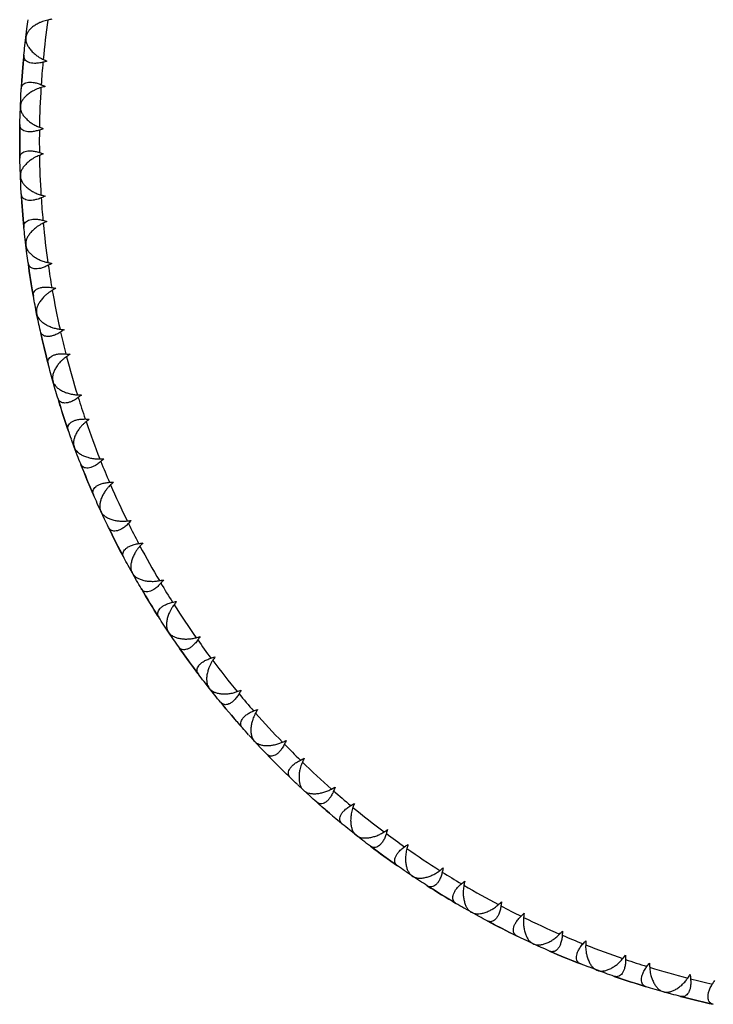
# Paper-space layout '_Top' of a CAD drawing. Units: millimetres. Extents: x -160 to 78, y -50 to 50.
# Drawn here: x -22 to -5, y -22 to 3 of the extents above; entities that cross this region are included whole.
import ezdxf

# ---------------------------------------------------------------- set-up
doc = ezdxf.new("R2010")
doc.units = ezdxf.units.MM

psp = doc.layouts.new('_Top')

# ---------------------------------------------------------------- linework, layer by layer
at = {"color": 7, "linetype": 'Continuous', "lineweight": 25}
for p, q in [((-22.344, 2.645), (-22.317, 2.862)), ((-22.368, 2.427), (-22.344, 2.645)), ((-22.342, 2.66), (-22.346, 2.629)), ((-22.413, 1.981), (-22.396, 2.149)), ((-22.446, 1.55), (-22.431, 1.765)), ((-22.431, 1.765), (-22.412, 1.98)), ((-22.458, 1.362), (-22.447, 1.55)), ((-22.483, 0.883), (-22.472, 1.102)), ((-22.49, 0.665), (-22.483, 0.883)), ((-22.482, 0.899), (-22.483, 0.868)), ((-22.499, 0.216), (-22.496, 0.386)), ((-22.5, 0), (-22.498, 0.216)), ((-22.499, -0.216), (-22.5, 0)), ((-22.496, -0.404), (-22.499, -0.216)), ((-22.483, -0.883), (-22.489, -0.665)), ((-22.483, -0.868), (-22.482, -0.899)), ((-22.473, -1.102), (-22.483, -0.883)), ((-22.447, -1.55), (-22.457, -1.381)), ((-22.431, -1.765), (-22.446, -1.55)), ((-22.412, -1.98), (-22.431, -1.765)), ((-22.395, -2.168), (-22.413, -1.981)), ((-22.344, -2.645), (-22.368, -2.427)), ((-22.346, -2.629), (-22.342, -2.66)), ((-22.317, -2.862), (-22.344, -2.645)), ((-22.256, -3.306), (-22.279, -3.138)), ((-22.223, -3.52), (-22.255, -3.306)), ((-22.188, -3.733), (-22.223, -3.52)), ((-22.156, -3.918), (-22.188, -3.733)), ((-22.068, -4.39), (-22.109, -4.175)), ((-22.071, -4.374), (-22.065, -4.405)), ((-22.024, -4.604), (-22.068, -4.39)), ((-21.928, -5.042), (-21.964, -4.877)), ((-21.878, -5.253), (-21.927, -5.042)), ((-21.827, -5.462), (-21.878, -5.253)), ((-21.78, -5.645), (-21.827, -5.462)), ((-21.655, -6.107), (-21.713, -5.896)), ((-21.659, -6.092), (-21.651, -6.122)), ((-21.594, -6.318), (-21.655, -6.107)), ((-21.465, -6.747), (-21.514, -6.585)), ((-21.399, -6.953), (-21.464, -6.747)), ((-21.331, -7.158), (-21.399, -6.953)), ((-21.27, -7.336), (-21.331, -7.158)), ((-21.109, -7.788), (-21.18, -7.591)), ((-21.115, -7.773), (-21.104, -7.802)), ((-21.032, -7.992), (-21.109, -7.788)), ((-20.869, -8.41), (-20.931, -8.253)), ((-20.787, -8.61), (-20.868, -8.41)), ((-20.703, -8.809), (-20.787, -8.61)), ((-20.629, -8.982), (-20.704, -8.81)), ((-20.433, -9.42), (-20.523, -9.22)), ((-20.44, -9.406), (-20.427, -9.434)), ((-20.34, -9.618), (-20.433, -9.42)), ((-20.145, -10.022), (-20.219, -9.869)), ((-20.048, -10.215), (-20.144, -10.022)), ((-19.948, -10.407), (-20.048, -10.215)), ((-19.86, -10.573), (-19.949, -10.407)), ((-19.631, -10.994), (-19.736, -10.802)), ((-19.639, -10.98), (-19.624, -11.008)), ((-19.523, -11.184), (-19.631, -10.994)), ((-19.296, -11.571), (-19.382, -11.425)), ((-19.184, -11.756), (-19.296, -11.571)), ((-19.07, -11.94), (-19.184, -11.756)), ((-18.97, -12.099), (-19.071, -11.94)), ((-18.708, -12.5), (-18.828, -12.317)), ((-18.717, -12.487), (-18.699, -12.513)), ((-18.585, -12.682), (-18.708, -12.5)), ((-18.329, -13.05), (-18.426, -12.911)), ((-18.203, -13.225), (-18.328, -13.05)), ((-18.075, -13.399), (-18.203, -13.225)), ((-17.962, -13.55), (-18.075, -13.399)), ((-17.67, -13.93), (-17.804, -13.757)), ((-17.679, -13.917), (-17.66, -13.942)), ((-17.533, -14.101), (-17.67, -13.93)), ((-17.249, -14.448), (-17.356, -14.317)), ((-17.109, -14.613), (-17.248, -14.447)), ((-16.968, -14.776), (-17.109, -14.613)), ((-16.843, -14.917), (-16.968, -14.776)), ((-16.522, -15.273), (-16.663, -15.118)), ((-16.533, -15.262), (-16.512, -15.284)), ((-16.373, -15.433), (-16.522, -15.273)), ((-16.062, -15.756), (-16.18, -15.634)), ((-15.91, -15.91), (-16.061, -15.756)), ((-15.756, -16.062), (-15.91, -15.91)), ((-15.621, -16.193), (-15.756, -16.062)), ((-15.273, -16.522), (-15.425, -16.379)), ((-15.284, -16.512), (-15.262, -16.533)), ((-15.111, -16.67), (-15.273, -16.522)), ((-14.776, -16.968), (-14.903, -16.856)), ((-14.613, -17.109), (-14.775, -16.968)), ((-14.447, -17.248), (-14.613, -17.109)), ((-14.303, -17.369), (-14.448, -17.249)), ((-13.93, -17.67), (-14.1, -17.533)), ((-13.942, -17.66), (-13.917, -17.679)), ((-13.757, -17.804), (-13.93, -17.67)), ((-13.399, -18.075), (-13.535, -17.973)), ((-13.225, -18.203), (-13.399, -18.075)), ((-13.05, -18.329), (-13.225, -18.203)), ((-12.891, -18.44), (-13.05, -18.329)), ((-12.5, -18.708), (-12.673, -18.59)), ((-12.513, -18.699), (-12.487, -18.717)), ((-12.318, -18.828), (-12.5, -18.708)), ((-11.94, -19.071), (-12.083, -18.979)), ((-11.756, -19.184), (-11.939, -19.07)), ((-11.571, -19.296), (-11.756, -19.184)), ((-11.409, -19.392), (-11.571, -19.296)), ((-10.994, -19.631), (-11.184, -19.523)), ((-11.008, -19.624), (-10.98, -19.639)), ((-10.802, -19.737), (-10.994, -19.631)), ((-10.407, -19.949), (-10.556, -19.869)), ((-10.215, -20.048), (-10.406, -19.948)), ((-10.022, -20.144), (-10.215, -20.048)), ((-9.853, -20.228), (-10.022, -20.145)), ((-9.42, -20.433), (-9.609, -20.344)), ((-9.434, -20.427), (-9.406, -20.44)), ((-9.22, -20.524), (-9.42, -20.433)), ((-8.81, -20.704), (-8.965, -20.636)), ((-8.61, -20.787), (-8.809, -20.703)), ((-8.41, -20.869), (-8.61, -20.787)), ((-8.235, -20.938), (-8.41, -20.869)), ((-7.788, -21.109), (-7.992, -21.032)), ((-7.802, -21.104), (-7.773, -21.115)), ((-7.582, -21.184), (-7.788, -21.109)), ((-7.158, -21.331), (-7.318, -21.276)), ((-6.953, -21.399), (-7.158, -21.33)), ((-6.747, -21.464), (-6.953, -21.399)), ((-6.567, -21.52), (-6.747, -21.465)), ((-6.107, -21.655), (-6.317, -21.594)), ((-6.122, -21.651), (-6.092, -21.659)), ((-5.896, -21.713), (-6.107, -21.655)), ((-5.462, -21.827), (-5.626, -21.784)), ((-5.253, -21.878), (-5.462, -21.826)), ((-5.042, -21.927), (-5.253, -21.878)), ((-4.858, -21.969), (-5.042, -21.928))]:
    psp.add_line(p, q, dxfattribs=at)
for radius, start, end in [(22, 171.9348, 174.5652), (22.5, 174.4096, 176.5904), (22, 174.7529, 176.2471), (22, 176.4348, 179.0652), (22.5, 178.9096, 181.0904), (22, 179.2529, 180.7471), (22, 180.9348, 183.5652), (22.5, 183.4096, 185.5904), (22, 183.7529, 185.2471), (22, 185.4348, 188.0652), (22.5, 187.9096, 190.0904), (22, 188.2529, 189.7471), (22, 189.9348, 192.5652), (22.5, 192.4096, 194.5904), (22, 192.7529, 194.2471), (22, 194.4348, 197.0652), (22.5, 196.9096, 199.0904), (22, 197.2529, 198.7471), (22, 198.9348, 201.5652), (22.5, 201.4096, 203.5904), (22, 201.7529, 203.2471), (22, 203.4348, 206.0652), (22, 206.2529, 207.7471), (22.5, 205.9096, 208.0904), (22, 207.9348, 210.5652), (22, 210.7529, 212.2471), (22.5, 210.4096, 212.5904), (22, 212.4348, 215.0652), (22, 215.2529, 216.7471), (22.5, 214.9096, 217.0904), (22, 216.9348, 219.5652), (22.5, 219.4096, 221.5904), (22, 219.7529, 221.2471), (22, 221.4348, 224.0652), (22, 224.2529, 225.7471), (22.5, 223.9096, 226.0904), (22, 225.9348, 228.5652), (22, 228.7529, 230.2471), (22.5, 228.4096, 230.5904), (22, 230.4348, 233.0652), (22, 233.2529, 234.7471), (22.5, 232.9096, 235.0904), (22, 234.9348, 237.5652), (22, 237.7529, 239.2471), (22.5, 237.4096, 239.5904), (22, 239.4348, 242.0652), (22, 242.2529, 243.7471), (22, 243.9348, 246.5652), (22.5, 241.9096, 244.0904), (22, 246.7529, 248.2471), (22, 248.4348, 251.0652), (22.5, 246.4096, 248.5904), (22, 251.2529, 252.7471), (22, 252.9348, 255.5652), (22.5, 250.9096, 253.0904), (22, 255.7529, 257.2471), (22.5, 255.4096, 257.5904)]:
    psp.add_arc((0, 0), radius, start, end, dxfattribs=at)
for points, knots in [([(-21.782, 3.087), (-21.805, 3.082), (-21.85, 3.071), (-21.919, 3.049), (-21.997, 3.017), (-22.084, 2.972), (-22.171, 2.913), (-22.243, 2.848), (-22.296, 2.782), (-22.331, 2.718), (-22.339, 2.678), (-22.342, 2.66)], [0, 0, 0, 0, 0.073199, 0.151394, 0.234875, 0.355119, 0.496593, 0.629197, 0.759255, 0.89117, 1, 1, 1, 1]), ([(-22.346, 2.629), (-22.347, 2.617), (-22.348, 2.592), (-22.342, 2.548), (-22.326, 2.492), (-22.293, 2.424), (-22.237, 2.342), (-22.173, 2.272), (-22.11, 2.216), (-22.052, 2.171), (-21.984, 2.125), (-21.928, 2.097), (-21.901, 2.084)], [0, 0, 0, 0, 0.070205, 0.150775, 0.241726, 0.371766, 0.501942, 0.652449, 0.728922, 0.799437, 0.903551, 1, 1, 1, 1]), ([(-21.908, 2.012), (-21.927, 2.007), (-21.963, 1.998), (-22.018, 1.99), (-22.071, 1.985), (-22.134, 1.983), (-22.205, 1.99), (-22.275, 2.01), (-22.33, 2.041), (-22.369, 2.081), (-22.393, 2.132), (-22.393, 2.171), (-22.393, 2.192)], [0, 0, 0, 0, 0.069749, 0.137364, 0.203151, 0.26745, 0.382386, 0.499156, 0.611988, 0.7325, 0.858451, 1, 1, 1, 1]), ([(-22.46, 1.338), (-22.458, 1.352), (-22.455, 1.379), (-22.44, 1.414), (-22.414, 1.448), (-22.375, 1.478), (-22.315, 1.5), (-22.243, 1.508), (-22.156, 1.503), (-22.057, 1.481), (-21.988, 1.454), (-21.953, 1.44)], [0, 0, 0, 0, 0.096214, 0.185417, 0.267806, 0.388307, 0.501218, 0.617977, 0.732993, 0.862826, 1, 1, 1, 1]), ([(-21.957, 1.368), (-21.979, 1.361), (-22.023, 1.348), (-22.088, 1.321), (-22.162, 1.284), (-22.244, 1.233), (-22.326, 1.17), (-22.393, 1.099), (-22.444, 1.028), (-22.475, 0.96), (-22.48, 0.918), (-22.482, 0.899)], [0, 0, 0, 0, 0.071707, 0.148161, 0.229637, 0.348003, 0.486117, 0.618231, 0.750572, 0.887893, 1, 1, 1, 1]), ([(-22.483, 0.868), (-22.483, 0.856), (-22.483, 0.829), (-22.473, 0.785), (-22.451, 0.728), (-22.411, 0.661), (-22.349, 0.586), (-22.273, 0.516), (-22.185, 0.452), (-22.094, 0.399), (-22.028, 0.372), (-21.997, 0.359)], [0, 0, 0, 0, 0.071935, 0.155081, 0.249451, 0.381773, 0.513905, 0.652027, 0.770476, 0.890717, 1, 1, 1, 1]), ([(-21.998, 0.287), (-22.016, 0.281), (-22.053, 0.269), (-22.107, 0.256), (-22.159, 0.247), (-22.221, 0.24), (-22.293, 0.241), (-22.364, 0.256), (-22.422, 0.282), (-22.464, 0.32), (-22.492, 0.369), (-22.494, 0.408), (-22.496, 0.428)], [0, 0, 0, 0, 0.069749, 0.137364, 0.203151, 0.26745, 0.382386, 0.499156, 0.611988, 0.7325, 0.858451, 1, 1, 1, 1]), ([(-22.496, -0.428), (-22.495, -0.414), (-22.494, -0.387), (-22.481, -0.351), (-22.459, -0.315), (-22.422, -0.282), (-22.364, -0.256), (-22.293, -0.241), (-22.206, -0.24), (-22.105, -0.254), (-22.034, -0.276), (-21.998, -0.287)], [0, 0, 0, 0, 0.096216, 0.185419, 0.267809, 0.388308, 0.501219, 0.617976, 0.73299, 0.862824, 1, 1, 1, 1]), ([(-21.997, -0.359), (-22.018, -0.367), (-22.06, -0.384), (-22.123, -0.416), (-22.194, -0.459), (-22.272, -0.516), (-22.349, -0.586), (-22.411, -0.661), (-22.455, -0.736), (-22.481, -0.806), (-22.482, -0.849), (-22.483, -0.868)], [0, 0, 0, 0, 0.071707, 0.148161, 0.229635, 0.348003, 0.486117, 0.618232, 0.750573, 0.887893, 1, 1, 1, 1]), ([(-22.482, -0.899), (-22.481, -0.911), (-22.479, -0.937), (-22.465, -0.981), (-22.439, -1.035), (-22.393, -1.099), (-22.326, -1.169), (-22.244, -1.233), (-22.152, -1.29), (-22.058, -1.335), (-21.99, -1.358), (-21.957, -1.368)], [0, 0, 0, 0, 0.071935, 0.155081, 0.249451, 0.381773, 0.513905, 0.652027, 0.770476, 0.890717, 1, 1, 1, 1]), ([(-21.953, -1.44), (-21.971, -1.447), (-22.006, -1.462), (-22.059, -1.479), (-22.11, -1.493), (-22.172, -1.504), (-22.243, -1.508), (-22.315, -1.5), (-22.375, -1.478), (-22.42, -1.444), (-22.451, -1.397), (-22.457, -1.359), (-22.46, -1.338)], [0, 0, 0, 0, 0.069749, 0.137364, 0.203151, 0.26745, 0.382386, 0.499156, 0.611988, 0.7325, 0.858451, 1, 1, 1, 1]), ([(-22.393, -2.192), (-22.393, -2.178), (-22.394, -2.151), (-22.385, -2.114), (-22.365, -2.076), (-22.33, -2.041), (-22.275, -2.01), (-22.205, -1.99), (-22.118, -1.982), (-22.017, -1.987), (-21.945, -2.004), (-21.908, -2.012)], [0, 0, 0, 0, 0.096216, 0.185419, 0.267809, 0.388308, 0.501219, 0.617976, 0.73299, 0.862824, 1, 1, 1, 1]), ([(-21.901, -2.084), (-21.921, -2.094), (-21.962, -2.114), (-22.022, -2.151), (-22.09, -2.199), (-22.163, -2.262), (-22.234, -2.337), (-22.29, -2.417), (-22.328, -2.496), (-22.348, -2.567), (-22.347, -2.61), (-22.346, -2.629)], [0, 0, 0, 0, 0.071706, 0.14816, 0.229635, 0.348003, 0.486117, 0.618232, 0.750573, 0.887893, 1, 1, 1, 1]), ([(-22.342, -2.66), (-22.34, -2.672), (-22.336, -2.698), (-22.319, -2.74), (-22.288, -2.793), (-22.238, -2.853), (-22.165, -2.917), (-22.079, -2.975), (-21.983, -3.024), (-21.885, -3.062), (-21.815, -3.079), (-21.782, -3.087)], [0, 0, 0, 0, 0.071935, 0.155081, 0.249451, 0.381773, 0.513905, 0.652027, 0.770476, 0.890717, 1, 1, 1, 1]), ([(-21.772, -3.158), (-21.789, -3.167), (-21.823, -3.184), (-21.874, -3.205), (-21.924, -3.223), (-21.985, -3.239), (-22.056, -3.249), (-22.129, -3.246), (-22.19, -3.229), (-22.237, -3.198), (-22.272, -3.154), (-22.281, -3.116), (-22.286, -3.096)], [0, 0, 0, 0, 0.069749, 0.137364, 0.203151, 0.26745, 0.382386, 0.499156, 0.611988, 0.7325, 0.858451, 1, 1, 1, 1]), ([(-22.152, -3.942), (-22.154, -3.928), (-22.157, -3.901), (-22.15, -3.864), (-22.133, -3.825), (-22.101, -3.786), (-22.049, -3.751), (-21.981, -3.726), (-21.895, -3.711), (-21.793, -3.709), (-21.72, -3.719), (-21.682, -3.725)], [0, 0, 0, 0, 0.096216, 0.185419, 0.267809, 0.388308, 0.501219, 0.617976, 0.73299, 0.862824, 1, 1, 1, 1]), ([(-21.67, -3.796), (-21.689, -3.807), (-21.729, -3.831), (-21.786, -3.872), (-21.849, -3.925), (-21.918, -3.994), (-21.982, -4.075), (-22.031, -4.159), (-22.063, -4.24), (-22.078, -4.313), (-22.073, -4.355), (-22.071, -4.374)], [0, 0, 0, 0, 0.071707, 0.148161, 0.229635, 0.348003, 0.486117, 0.618232, 0.750573, 0.887893, 1, 1, 1, 1]), ([(-22.065, -4.405), (-22.062, -4.417), (-22.055, -4.442), (-22.035, -4.483), (-22, -4.533), (-21.946, -4.589), (-21.868, -4.648), (-21.778, -4.698), (-21.678, -4.739), (-21.577, -4.77), (-21.507, -4.781), (-21.473, -4.786)], [0, 0, 0, 0, 0.071935, 0.155081, 0.249451, 0.381773, 0.513905, 0.652027, 0.770476, 0.890717, 1, 1, 1, 1]), ([(-21.457, -4.856), (-21.474, -4.867), (-21.506, -4.886), (-21.556, -4.912), (-21.604, -4.933), (-21.664, -4.954), (-21.733, -4.969), (-21.806, -4.972), (-21.868, -4.96), (-21.918, -4.933), (-21.956, -4.892), (-21.968, -4.855), (-21.974, -4.835)], [0, 0, 0, 0, 0.069749, 0.137364, 0.203151, 0.26745, 0.382386, 0.499156, 0.611988, 0.7325, 0.858451, 1, 1, 1, 1]), ([(-21.774, -5.668), (-21.777, -5.654), (-21.782, -5.627), (-21.778, -5.589), (-21.765, -5.549), (-21.736, -5.509), (-21.687, -5.47), (-21.621, -5.439), (-21.536, -5.417), (-21.435, -5.407), (-21.361, -5.412), (-21.323, -5.414)], [0, 0, 0, 0, 0.096216, 0.185419, 0.267809, 0.388308, 0.501219, 0.617976, 0.73299, 0.862824, 1, 1, 1, 1]), ([(-21.306, -5.484), (-21.324, -5.497), (-21.361, -5.524), (-21.415, -5.569), (-21.474, -5.627), (-21.537, -5.701), (-21.594, -5.787), (-21.637, -5.874), (-21.663, -5.958), (-21.671, -6.032), (-21.663, -6.074), (-21.659, -6.092)], [0, 0, 0, 0, 0.071707, 0.148161, 0.229635, 0.348003, 0.486117, 0.618232, 0.750573, 0.887893, 1, 1, 1, 1]), ([(-21.651, -6.122), (-21.647, -6.134), (-21.639, -6.159), (-21.615, -6.198), (-21.577, -6.245), (-21.518, -6.297), (-21.436, -6.349), (-21.342, -6.392), (-21.239, -6.425), (-21.136, -6.448), (-21.065, -6.453), (-21.031, -6.456)], [0, 0, 0, 0, 0.071935, 0.155081, 0.249451, 0.381773, 0.513905, 0.652027, 0.770476, 0.890717, 1, 1, 1, 1]), ([(-21.01, -6.525), (-21.026, -6.536), (-21.056, -6.559), (-21.104, -6.588), (-21.15, -6.613), (-21.208, -6.638), (-21.276, -6.659), (-21.349, -6.668), (-21.412, -6.66), (-21.463, -6.638), (-21.505, -6.6), (-21.519, -6.564), (-21.527, -6.544)], [0, 0, 0, 0, 0.069749, 0.137364, 0.203151, 0.26745, 0.382386, 0.499156, 0.611988, 0.7325, 0.858451, 1, 1, 1, 1]), ([(-21.263, -7.359), (-21.266, -7.345), (-21.274, -7.319), (-21.273, -7.281), (-21.262, -7.24), (-21.237, -7.197), (-21.191, -7.154), (-21.127, -7.118), (-21.045, -7.09), (-20.945, -7.072), (-20.871, -7.071), (-20.833, -7.071)], [0, 0, 0, 0, 0.096216, 0.185419, 0.267809, 0.388308, 0.501219, 0.617976, 0.73299, 0.862824, 1, 1, 1, 1]), ([(-20.81, -7.139), (-20.827, -7.153), (-20.862, -7.183), (-20.912, -7.233), (-20.966, -7.295), (-21.023, -7.373), (-21.074, -7.463), (-21.11, -7.554), (-21.129, -7.639), (-21.131, -7.714), (-21.12, -7.755), (-21.115, -7.773)], [0, 0, 0, 0, 0.071707, 0.148161, 0.229635, 0.348003, 0.486117, 0.618232, 0.750573, 0.887893, 1, 1, 1, 1]), ([(-21.104, -7.802), (-21.099, -7.813), (-21.089, -7.837), (-21.062, -7.875), (-21.02, -7.919), (-20.958, -7.966), (-20.872, -8.011), (-20.774, -8.047), (-20.67, -8.072), (-20.565, -8.086), (-20.494, -8.086), (-20.46, -8.086)], [0, 0, 0, 0, 0.0719354, 0.1550809, 0.2494511, 0.3817729, 0.5139049, 0.6520274, 0.7704761, 0.8907172, 1, 1, 1, 1]), ([(-20.433, -8.153), (-20.448, -8.166), (-20.477, -8.191), (-20.522, -8.223), (-20.566, -8.252), (-20.622, -8.282), (-20.688, -8.308), (-20.76, -8.322), (-20.823, -8.32), (-20.876, -8.301), (-20.921, -8.267), (-20.938, -8.232), (-20.947, -8.213)], [0, 0, 0, 0, 0.069749, 0.137364, 0.203151, 0.26745, 0.382386, 0.499156, 0.611988, 0.7325, 0.858451, 1, 1, 1, 1]), ([(-20.62, -9.004), (-20.625, -8.991), (-20.634, -8.966), (-20.636, -8.928), (-20.629, -8.886), (-20.607, -8.841), (-20.564, -8.795), (-20.504, -8.754), (-20.424, -8.72), (-20.325, -8.694), (-20.252, -8.687), (-20.214, -8.683)], [0, 0, 0, 0, 0.0962157, 0.185419, 0.2678089, 0.3883085, 0.5012186, 0.6179759, 0.7329902, 0.8628242, 1, 1, 1, 1]), ([(-20.185, -8.75), (-20.201, -8.765), (-20.234, -8.797), (-20.28, -8.851), (-20.329, -8.917), (-20.38, -9), (-20.423, -9.094), (-20.452, -9.187), (-20.464, -9.273), (-20.461, -9.348), (-20.446, -9.388), (-20.44, -9.406)], [0, 0, 0, 0, 0.071706, 0.14816, 0.229635, 0.348003, 0.486117, 0.618232, 0.750573, 0.887893, 1, 1, 1, 1]), ([(-20.427, -9.434), (-20.421, -9.445), (-20.409, -9.468), (-20.38, -9.503), (-20.334, -9.543), (-20.268, -9.585), (-20.179, -9.624), (-20.079, -9.652), (-19.973, -9.669), (-19.868, -9.675), (-19.796, -9.669), (-19.762, -9.667)], [0, 0, 0, 0, 0.071935, 0.155081, 0.249451, 0.381773, 0.513905, 0.652027, 0.770476, 0.890717, 1, 1, 1, 1]), ([(-19.731, -9.731), (-19.744, -9.745), (-19.771, -9.772), (-19.813, -9.808), (-19.856, -9.84), (-19.909, -9.874), (-19.973, -9.906), (-20.043, -9.925), (-20.106, -9.928), (-20.16, -9.913), (-20.208, -9.882), (-20.228, -9.849), (-20.238, -9.831)], [0, 0, 0, 0, 0.069749, 0.137364, 0.203151, 0.26745, 0.382386, 0.499156, 0.611988, 0.7325, 0.858451, 1, 1, 1, 1]), ([(-19.85, -10.594), (-19.855, -10.582), (-19.867, -10.557), (-19.872, -10.519), (-19.868, -10.477), (-19.85, -10.431), (-19.811, -10.381), (-19.754, -10.336), (-19.676, -10.295), (-19.581, -10.262), (-19.508, -10.249), (-19.47, -10.243)], [0, 0, 0, 0, 0.096216, 0.185419, 0.267808, 0.388308, 0.501219, 0.617976, 0.732991, 0.862824, 1, 1, 1, 1]), ([(-19.437, -10.306), (-19.451, -10.323), (-19.481, -10.357), (-19.522, -10.413), (-19.566, -10.483), (-19.61, -10.569), (-19.646, -10.666), (-19.668, -10.762), (-19.673, -10.85), (-19.665, -10.924), (-19.647, -10.963), (-19.639, -10.98)], [0, 0, 0, 0, 0.070859, 0.146365, 0.226781, 0.344833, 0.482876, 0.616162, 0.749597, 0.88753, 1, 1, 1, 1]), ([(-19.624, -11.008), (-19.617, -11.018), (-19.603, -11.04), (-19.571, -11.073), (-19.523, -11.109), (-19.454, -11.146), (-19.361, -11.178), (-19.26, -11.198), (-19.152, -11.206), (-19.047, -11.204), (-18.977, -11.193), (-18.943, -11.187)], [0, 0, 0, 0, 0.0719354, 0.1550809, 0.2494511, 0.3817729, 0.5139049, 0.6520274, 0.7704761, 0.8907172, 1, 1, 1, 1]), ([(-18.906, -11.249), (-18.919, -11.264), (-18.944, -11.293), (-18.983, -11.332), (-19.022, -11.367), (-19.072, -11.406), (-19.134, -11.442), (-19.202, -11.467), (-19.265, -11.475), (-19.321, -11.465), (-19.37, -11.437), (-19.393, -11.406), (-19.405, -11.389)], [0, 0, 0, 0, 0.069749, 0.137364, 0.203151, 0.26745, 0.382386, 0.499156, 0.611988, 0.7325, 0.858451, 1, 1, 1, 1]), ([(-18.957, -12.119), (-18.964, -12.107), (-18.977, -12.083), (-18.985, -12.046), (-18.985, -12.003), (-18.97, -11.956), (-18.935, -11.903), (-18.882, -11.854), (-18.808, -11.807), (-18.715, -11.766), (-18.643, -11.748), (-18.607, -11.739)], [0, 0, 0, 0, 0.096216, 0.185419, 0.267808, 0.388308, 0.501219, 0.617976, 0.732991, 0.862824, 1, 1, 1, 1]), ([(-18.568, -11.799), (-18.581, -11.817), (-18.609, -11.854), (-18.646, -11.914), (-18.684, -11.988), (-18.721, -12.077), (-18.749, -12.176), (-18.763, -12.273), (-18.761, -12.36), (-18.747, -12.433), (-18.726, -12.471), (-18.717, -12.487)], [0, 0, 0, 0, 0.071707, 0.148161, 0.229635, 0.348003, 0.486117, 0.618232, 0.750573, 0.887893, 1, 1, 1, 1]), ([(-18.699, -12.513), (-18.692, -12.523), (-18.676, -12.544), (-18.642, -12.574), (-18.591, -12.607), (-18.519, -12.638), (-18.425, -12.662), (-18.322, -12.674), (-18.214, -12.674), (-18.109, -12.664), (-18.04, -12.647), (-18.007, -12.639)], [0, 0, 0, 0, 0.0719354, 0.1550809, 0.2494511, 0.3817729, 0.5139049, 0.6520274, 0.7704761, 0.8907172, 1, 1, 1, 1]), ([(-17.965, -12.698), (-17.977, -12.714), (-17.999, -12.745), (-18.035, -12.787), (-18.072, -12.825), (-18.119, -12.867), (-18.177, -12.908), (-18.243, -12.938), (-18.305, -12.951), (-18.361, -12.945), (-18.413, -12.922), (-18.438, -12.892), (-18.451, -12.876)], [0, 0, 0, 0, 0.069749, 0.137364, 0.203151, 0.26745, 0.382386, 0.499156, 0.611988, 0.7325, 0.858451, 1, 1, 1, 1]), ([(-17.948, -13.569), (-17.956, -13.557), (-17.971, -13.535), (-17.982, -13.498), (-17.984, -13.456), (-17.973, -13.408), (-17.943, -13.352), (-17.893, -13.299), (-17.824, -13.247), (-17.734, -13.198), (-17.664, -13.175), (-17.628, -13.162)], [0, 0, 0, 0, 0.096215, 0.185419, 0.267808, 0.388308, 0.501218, 0.617976, 0.732991, 0.862824, 1, 1, 1, 1]), ([(-17.585, -13.22), (-17.597, -13.239), (-17.621, -13.278), (-17.653, -13.341), (-17.686, -13.417), (-17.716, -13.509), (-17.736, -13.61), (-17.742, -13.707), (-17.734, -13.794), (-17.713, -13.866), (-17.69, -13.901), (-17.679, -13.917)], [0, 0, 0, 0, 0.071707, 0.148161, 0.229635, 0.348003, 0.486117, 0.618232, 0.750573, 0.887893, 1, 1, 1, 1]), ([(-17.66, -13.942), (-17.652, -13.951), (-17.635, -13.971), (-17.598, -13.998), (-17.545, -14.027), (-17.47, -14.052), (-17.374, -14.069), (-17.271, -14.073), (-17.164, -14.064), (-17.06, -14.045), (-16.992, -14.023), (-16.96, -14.013)], [0, 0, 0, 0, 0.071935, 0.155081, 0.249451, 0.381773, 0.513905, 0.652027, 0.770476, 0.890717, 1, 1, 1, 1]), ([(-16.914, -14.069), (-16.924, -14.085), (-16.944, -14.117), (-16.976, -14.162), (-17.01, -14.203), (-17.053, -14.249), (-17.108, -14.295), (-17.172, -14.33), (-17.233, -14.347), (-17.289, -14.346), (-17.342, -14.327), (-17.37, -14.299), (-17.384, -14.284)], [0, 0, 0, 0, 0.069749, 0.137364, 0.203151, 0.26745, 0.382386, 0.499156, 0.611988, 0.7325, 0.858451, 1, 1, 1, 1]), ([(-16.828, -14.936), (-16.837, -14.924), (-16.853, -14.903), (-16.867, -14.867), (-16.873, -14.826), (-16.866, -14.776), (-16.84, -14.719), (-16.795, -14.662), (-16.729, -14.604), (-16.644, -14.549), (-16.576, -14.52), (-16.541, -14.505)], [0, 0, 0, 0, 0.0962157, 0.185419, 0.2678089, 0.3883085, 0.5012186, 0.6179759, 0.7329902, 0.8628242, 1, 1, 1, 1]), ([(-16.494, -14.559), (-16.504, -14.579), (-16.525, -14.619), (-16.552, -14.685), (-16.579, -14.763), (-16.601, -14.857), (-16.614, -14.96), (-16.612, -15.057), (-16.597, -15.143), (-16.571, -15.213), (-16.545, -15.247), (-16.533, -15.262)], [0, 0, 0, 0, 0.071706, 0.14816, 0.229635, 0.348003, 0.486117, 0.618232, 0.750573, 0.887893, 1, 1, 1, 1]), ([(-16.512, -15.284), (-16.503, -15.293), (-16.484, -15.311), (-16.446, -15.336), (-16.39, -15.36), (-16.314, -15.379), (-16.217, -15.389), (-16.114, -15.384), (-16.007, -15.367), (-15.905, -15.341), (-15.839, -15.313), (-15.808, -15.3)], [0, 0, 0, 0, 0.071935, 0.155081, 0.249451, 0.381773, 0.513905, 0.652027, 0.770476, 0.890717, 1, 1, 1, 1]), ([(-15.758, -15.352), (-15.767, -15.369), (-15.784, -15.403), (-15.813, -15.451), (-15.843, -15.494), (-15.883, -15.543), (-15.934, -15.593), (-15.995, -15.633), (-16.054, -15.655), (-16.11, -15.658), (-16.165, -15.643), (-16.194, -15.618), (-16.21, -15.604)], [0, 0, 0, 0, 0.069749, 0.137364, 0.203151, 0.26745, 0.382386, 0.499156, 0.611988, 0.7325, 0.858451, 1, 1, 1, 1]), ([(-15.604, -16.21), (-15.614, -16.199), (-15.632, -16.179), (-15.649, -16.145), (-15.658, -16.104), (-15.655, -16.054), (-15.633, -15.995), (-15.593, -15.934), (-15.532, -15.872), (-15.451, -15.81), (-15.386, -15.776), (-15.352, -15.758)], [0, 0, 0, 0, 0.096216, 0.185419, 0.267809, 0.388308, 0.501219, 0.617976, 0.73299, 0.862824, 1, 1, 1, 1]), ([(-15.3, -15.808), (-15.309, -15.829), (-15.327, -15.871), (-15.349, -15.938), (-15.369, -16.018), (-15.384, -16.114), (-15.389, -16.217), (-15.379, -16.314), (-15.358, -16.399), (-15.326, -16.466), (-15.297, -16.498), (-15.284, -16.512)], [0, 0, 0, 0, 0.071707, 0.148161, 0.229635, 0.348003, 0.486117, 0.618232, 0.750573, 0.887893, 1, 1, 1, 1]), ([(-15.262, -16.533), (-15.252, -16.541), (-15.232, -16.557), (-15.192, -16.579), (-15.134, -16.599), (-15.057, -16.612), (-14.96, -16.614), (-14.857, -16.601), (-14.752, -16.576), (-14.653, -16.541), (-14.589, -16.509), (-14.559, -16.494)], [0, 0, 0, 0, 0.0719354, 0.1550809, 0.2494511, 0.3817729, 0.5139049, 0.6520274, 0.7704761, 0.8907172, 1, 1, 1, 1]), ([(-14.505, -16.541), (-14.512, -16.559), (-14.527, -16.594), (-14.552, -16.644), (-14.579, -16.689), (-14.614, -16.741), (-14.662, -16.795), (-14.719, -16.84), (-14.776, -16.866), (-14.832, -16.874), (-14.887, -16.863), (-14.919, -16.84), (-14.936, -16.828)], [0, 0, 0, 0, 0.0697493, 0.1373641, 0.2031512, 0.2674497, 0.382386, 0.4991564, 0.6119878, 0.7324999, 0.8584508, 1, 1, 1, 1]), ([(-14.284, -17.384), (-14.295, -17.375), (-14.315, -17.356), (-14.334, -17.323), (-14.346, -17.283), (-14.347, -17.233), (-14.33, -17.172), (-14.295, -17.108), (-14.239, -17.041), (-14.163, -16.974), (-14.101, -16.934), (-14.069, -16.914)], [0, 0, 0, 0, 0.096216, 0.185419, 0.267808, 0.388308, 0.501218, 0.617976, 0.732991, 0.862824, 1, 1, 1, 1]), ([(-14.013, -16.96), (-14.02, -16.981), (-14.035, -17.025), (-14.051, -17.093), (-14.065, -17.174), (-14.073, -17.271), (-14.069, -17.374), (-14.052, -17.47), (-14.024, -17.553), (-13.987, -17.618), (-13.956, -17.647), (-13.942, -17.66)], [0, 0, 0, 0, 0.0717065, 0.1481606, 0.2296354, 0.3480026, 0.4861172, 0.6182321, 0.7505729, 0.8878932, 1, 1, 1, 1]), ([(-13.917, -17.679), (-13.907, -17.686), (-13.886, -17.701), (-13.844, -17.719), (-13.785, -17.735), (-13.707, -17.742), (-13.61, -17.736), (-13.509, -17.716), (-13.406, -17.682), (-13.31, -17.64), (-13.249, -17.603), (-13.22, -17.585)], [0, 0, 0, 0, 0.0719354, 0.1550809, 0.2494511, 0.3817729, 0.5139049, 0.6520274, 0.7704761, 0.8907172, 1, 1, 1, 1]), ([(-13.162, -17.628), (-13.168, -17.647), (-13.18, -17.683), (-13.201, -17.734), (-13.224, -17.782), (-13.256, -17.836), (-13.299, -17.893), (-13.352, -17.943), (-13.408, -17.974), (-13.463, -17.986), (-13.518, -17.979), (-13.552, -17.959), (-13.569, -17.948)], [0, 0, 0, 0, 0.069749, 0.137364, 0.203151, 0.26745, 0.382386, 0.499156, 0.611988, 0.7325, 0.858451, 1, 1, 1, 1]), ([(-12.876, -18.451), (-12.887, -18.442), (-12.909, -18.426), (-12.93, -18.394), (-12.946, -18.355), (-12.951, -18.305), (-12.938, -18.243), (-12.908, -18.177), (-12.858, -18.106), (-12.788, -18.033), (-12.729, -17.988), (-12.698, -17.965)], [0, 0, 0, 0, 0.096215, 0.185419, 0.267808, 0.388308, 0.501218, 0.617976, 0.732991, 0.862824, 1, 1, 1, 1]), ([(-12.639, -18.007), (-12.645, -18.029), (-12.656, -18.073), (-12.667, -18.143), (-12.674, -18.225), (-12.674, -18.322), (-12.662, -18.425), (-12.638, -18.519), (-12.603, -18.599), (-12.562, -18.661), (-12.528, -18.688), (-12.513, -18.699)], [0, 0, 0, 0, 0.071707, 0.148161, 0.229635, 0.348003, 0.486117, 0.618232, 0.750573, 0.887893, 1, 1, 1, 1]), ([(-12.487, -18.717), (-12.477, -18.723), (-12.454, -18.736), (-12.411, -18.751), (-12.351, -18.762), (-12.273, -18.763), (-12.177, -18.749), (-12.077, -18.721), (-11.978, -18.68), (-11.885, -18.63), (-11.827, -18.588), (-11.799, -18.568)], [0, 0, 0, 0, 0.071935, 0.155081, 0.249451, 0.381773, 0.513905, 0.652027, 0.770476, 0.890717, 1, 1, 1, 1]), ([(-11.739, -18.607), (-11.743, -18.625), (-11.752, -18.662), (-11.769, -18.715), (-11.788, -18.764), (-11.816, -18.821), (-11.854, -18.882), (-11.903, -18.935), (-11.956, -18.97), (-12.01, -18.986), (-12.066, -18.985), (-12.101, -18.967), (-12.119, -18.957)], [0, 0, 0, 0, 0.069749, 0.137364, 0.203151, 0.26745, 0.382386, 0.499156, 0.611988, 0.7325, 0.858451, 1, 1, 1, 1]), ([(-11.389, -19.405), (-11.401, -19.397), (-11.423, -19.382), (-11.447, -19.352), (-11.466, -19.314), (-11.474, -19.265), (-11.467, -19.202), (-11.442, -19.134), (-11.398, -19.059), (-11.334, -18.98), (-11.278, -18.931), (-11.249, -18.906)], [0, 0, 0, 0, 0.096215, 0.185419, 0.267808, 0.388308, 0.501218, 0.617976, 0.732991, 0.862824, 1, 1, 1, 1]), ([(-11.187, -18.943), (-11.191, -18.965), (-11.199, -19.01), (-11.204, -19.081), (-11.205, -19.163), (-11.198, -19.26), (-11.178, -19.361), (-11.146, -19.454), (-11.105, -19.531), (-11.059, -19.589), (-11.023, -19.613), (-11.008, -19.624)], [0, 0, 0, 0, 0.071707, 0.148161, 0.229635, 0.348003, 0.486117, 0.618232, 0.750573, 0.887893, 1, 1, 1, 1]), ([(-10.98, -19.639), (-10.969, -19.644), (-10.946, -19.656), (-10.902, -19.667), (-10.841, -19.673), (-10.763, -19.668), (-10.668, -19.647), (-10.571, -19.611), (-10.475, -19.562), (-10.386, -19.505), (-10.332, -19.459), (-10.306, -19.437)], [0, 0, 0, 0, 0.071935, 0.155081, 0.249451, 0.381773, 0.513905, 0.652027, 0.770476, 0.890717, 1, 1, 1, 1]), ([(-10.243, -19.47), (-10.246, -19.489), (-10.251, -19.527), (-10.264, -19.581), (-10.28, -19.631), (-10.302, -19.69), (-10.336, -19.754), (-10.381, -19.81), (-10.431, -19.85), (-10.483, -19.87), (-10.539, -19.873), (-10.575, -19.858), (-10.594, -19.85)], [0, 0, 0, 0, 0.069749, 0.137364, 0.203151, 0.26745, 0.382386, 0.499156, 0.611988, 0.7325, 0.858451, 1, 1, 1, 1]), ([(-9.831, -20.238), (-9.844, -20.231), (-9.867, -20.218), (-9.894, -20.19), (-9.915, -20.154), (-9.928, -20.106), (-9.925, -20.043), (-9.906, -19.973), (-9.867, -19.895), (-9.809, -19.811), (-9.758, -19.758), (-9.731, -19.731)], [0, 0, 0, 0, 0.096216, 0.185419, 0.267809, 0.388308, 0.501219, 0.617976, 0.73299, 0.862824, 1, 1, 1, 1]), ([(-9.667, -19.762), (-9.669, -19.785), (-9.673, -19.831), (-9.673, -19.901), (-9.667, -19.983), (-9.652, -20.079), (-9.624, -20.179), (-9.585, -20.268), (-9.538, -20.342), (-9.488, -20.396), (-9.451, -20.417), (-9.434, -20.427)], [0, 0, 0, 0, 0.071707, 0.148161, 0.229635, 0.348003, 0.486117, 0.618232, 0.750573, 0.887893, 1, 1, 1, 1]), ([(-9.406, -20.44), (-9.394, -20.444), (-9.37, -20.454), (-9.325, -20.462), (-9.264, -20.463), (-9.187, -20.452), (-9.094, -20.423), (-9, -20.38), (-8.908, -20.323), (-8.824, -20.26), (-8.774, -20.209), (-8.75, -20.185)], [0, 0, 0, 0, 0.071935, 0.155081, 0.249451, 0.381773, 0.513905, 0.652027, 0.770476, 0.890717, 1, 1, 1, 1]), ([(-8.683, -20.214), (-8.685, -20.233), (-8.688, -20.271), (-8.696, -20.326), (-8.708, -20.378), (-8.726, -20.438), (-8.754, -20.504), (-8.795, -20.564), (-8.841, -20.607), (-8.892, -20.631), (-8.948, -20.638), (-8.985, -20.626), (-9.004, -20.62)], [0, 0, 0, 0, 0.069749, 0.137364, 0.203151, 0.26745, 0.382386, 0.499156, 0.611988, 0.7325, 0.858451, 1, 1, 1, 1]), ([(-8.213, -20.947), (-8.226, -20.941), (-8.251, -20.93), (-8.279, -20.904), (-8.303, -20.87), (-8.319, -20.823), (-8.322, -20.76), (-8.308, -20.688), (-8.276, -20.607), (-8.225, -20.52), (-8.178, -20.463), (-8.153, -20.433)], [0, 0, 0, 0, 0.096212, 0.185412, 0.2678, 0.388304, 0.501217, 0.617979, 0.732997, 0.862828, 1, 1, 1, 1]), ([(-8.086, -20.46), (-8.087, -20.482), (-8.087, -20.528), (-8.081, -20.599), (-8.07, -20.68), (-8.047, -20.774), (-8.011, -20.871), (-7.966, -20.958), (-7.913, -21.027), (-7.858, -21.078), (-7.82, -21.096), (-7.802, -21.104)], [0, 0, 0, 0, 0.0717077, 0.1481631, 0.2296394, 0.3480046, 0.4861168, 0.6182292, 0.7505689, 0.8878917, 1, 1, 1, 1]), ([(-7.773, -21.115), (-7.761, -21.118), (-7.736, -21.126), (-7.691, -21.13), (-7.63, -21.127), (-7.554, -21.11), (-7.463, -21.074), (-7.373, -21.023), (-7.286, -20.96), (-7.207, -20.89), (-7.161, -20.835), (-7.139, -20.81)], [0, 0, 0, 0, 0.071935, 0.155081, 0.249451, 0.381773, 0.513905, 0.652027, 0.770476, 0.890717, 1, 1, 1, 1]), ([(-7.071, -20.833), (-7.071, -20.852), (-7.071, -20.89), (-7.075, -20.946), (-7.082, -20.998), (-7.095, -21.06), (-7.118, -21.127), (-7.154, -21.191), (-7.197, -21.237), (-7.246, -21.265), (-7.301, -21.277), (-7.339, -21.268), (-7.359, -21.263)], [0, 0, 0, 0, 0.069749, 0.137364, 0.203151, 0.26745, 0.382386, 0.499156, 0.611988, 0.7325, 0.858451, 1, 1, 1, 1]), ([(-6.544, -21.527), (-6.558, -21.522), (-6.583, -21.513), (-6.613, -21.49), (-6.64, -21.457), (-6.66, -21.411), (-6.668, -21.349), (-6.659, -21.276), (-6.634, -21.193), (-6.59, -21.102), (-6.547, -21.041), (-6.525, -21.01)], [0, 0, 0, 0, 0.096212, 0.185412, 0.2678, 0.388304, 0.501217, 0.617979, 0.732997, 0.862828, 1, 1, 1, 1]), ([(-6.456, -21.031), (-6.455, -21.054), (-6.451, -21.1), (-6.44, -21.169), (-6.422, -21.25), (-6.392, -21.342), (-6.349, -21.436), (-6.297, -21.518), (-6.239, -21.583), (-6.18, -21.63), (-6.14, -21.644), (-6.122, -21.651)], [0, 0, 0, 0, 0.071708, 0.148163, 0.229639, 0.348005, 0.486117, 0.618229, 0.750569, 0.887892, 1, 1, 1, 1]), ([(-6.092, -21.659), (-6.081, -21.662), (-6.055, -21.668), (-6.009, -21.668), (-5.949, -21.66), (-5.874, -21.637), (-5.787, -21.594), (-5.701, -21.537), (-5.619, -21.467), (-5.546, -21.391), (-5.504, -21.333), (-5.484, -21.306)], [0, 0, 0, 0, 0.071935, 0.155081, 0.249451, 0.381773, 0.513905, 0.652027, 0.770476, 0.890717, 1, 1, 1, 1]), ([(-5.414, -21.323), (-5.413, -21.343), (-5.41, -21.38), (-5.41, -21.436), (-5.413, -21.489), (-5.421, -21.551), (-5.439, -21.621), (-5.469, -21.686), (-5.509, -21.736), (-5.555, -21.768), (-5.609, -21.784), (-5.648, -21.778), (-5.668, -21.774)], [0, 0, 0, 0, 0.069749, 0.137364, 0.203151, 0.26745, 0.382386, 0.499156, 0.611988, 0.7325, 0.858451, 1, 1, 1, 1]), ([(-4.835, -21.974), (-4.849, -21.97), (-4.875, -21.963), (-4.907, -21.942), (-4.936, -21.912), (-4.96, -21.868), (-4.972, -21.806), (-4.97, -21.733), (-4.95, -21.648), (-4.914, -21.554), (-4.876, -21.49), (-4.856, -21.457)], [0, 0, 0, 0, 0.0962121, 0.1854124, 0.2677996, 0.3883035, 0.5012171, 0.6179788, 0.7329974, 0.862828, 1, 1, 1, 1])]:
    psp.add_open_spline(points, degree=3, knots=knots, dxfattribs=at)
for points in [[(-22.317, 2.862), (-22.307, 2.94), (-22.297, 3.018), (-22.286, 3.096)], [(-21.678, 3.108), (-21.713, 3.101), (-21.748, 3.094), (-21.782, 3.087)], [(-22.393, 2.192), (-22.385, 2.27), (-22.377, 2.349), (-22.369, 2.427)], [(-21.805, 2.039), (-21.839, 2.03), (-21.874, 2.021), (-21.908, 2.012)], [(-21.901, 2.084), (-21.869, 2.069), (-21.837, 2.054), (-21.805, 2.039)], [(-22.473, 1.102), (-22.469, 1.181), (-22.465, 1.26), (-22.46, 1.338)], [(-21.855, 1.398), (-21.889, 1.388), (-21.923, 1.378), (-21.957, 1.368)], [(-21.953, 1.44), (-21.92, 1.426), (-21.888, 1.412), (-21.855, 1.398)], [(-22.496, 0.428), (-22.494, 0.507), (-22.493, 0.586), (-22.49, 0.664)], [(-21.898, 0.321), (-21.931, 0.31), (-21.965, 0.298), (-21.998, 0.287)], [(-21.997, 0.359), (-21.964, 0.346), (-21.931, 0.334), (-21.898, 0.321)], [(-22.49, -0.664), (-22.493, -0.586), (-22.494, -0.507), (-22.496, -0.428)], [(-21.998, -0.287), (-21.965, -0.298), (-21.931, -0.31), (-21.898, -0.321)], [(-21.898, -0.321), (-21.931, -0.334), (-21.964, -0.346), (-21.997, -0.359)], [(-22.46, -1.338), (-22.465, -1.26), (-22.469, -1.181), (-22.473, -1.102)], [(-21.957, -1.368), (-21.923, -1.378), (-21.889, -1.388), (-21.855, -1.398)], [(-21.855, -1.398), (-21.888, -1.412), (-21.92, -1.426), (-21.953, -1.44)], [(-22.369, -2.427), (-22.377, -2.349), (-22.385, -2.27), (-22.393, -2.192)], [(-21.908, -2.012), (-21.874, -2.021), (-21.839, -2.03), (-21.805, -2.039)], [(-21.805, -2.039), (-21.837, -2.054), (-21.869, -2.069), (-21.901, -2.084)], [(-22.286, -3.096), (-22.297, -3.018), (-22.307, -2.94), (-22.317, -2.862)], [(-21.782, -3.087), (-21.748, -3.094), (-21.713, -3.101), (-21.678, -3.108)], [(-21.678, -3.108), (-21.71, -3.125), (-21.741, -3.141), (-21.772, -3.158)], [(-21.682, -3.725), (-21.648, -3.731), (-21.613, -3.737), (-21.578, -3.743)], [(-21.578, -3.743), (-21.609, -3.76), (-21.639, -3.778), (-21.67, -3.796)], [(-22.109, -4.175), (-22.124, -4.097), (-22.138, -4.02), (-22.152, -3.942)], [(-21.974, -4.835), (-21.991, -4.758), (-22.008, -4.681), (-22.024, -4.604)], [(-21.473, -4.786), (-21.438, -4.791), (-21.403, -4.795), (-21.368, -4.799)], [(-21.368, -4.799), (-21.398, -4.818), (-21.427, -4.837), (-21.457, -4.856)], [(-21.323, -5.414), (-21.288, -5.418), (-21.253, -5.421), (-21.218, -5.424)], [(-21.218, -5.424), (-21.247, -5.444), (-21.276, -5.464), (-21.306, -5.484)], [(-21.714, -5.896), (-21.734, -5.82), (-21.755, -5.744), (-21.774, -5.668)], [(-21.527, -6.544), (-21.55, -6.469), (-21.573, -6.394), (-21.595, -6.318)], [(-21.031, -6.456), (-20.996, -6.458), (-20.961, -6.459), (-20.925, -6.461)], [(-20.925, -6.461), (-20.954, -6.482), (-20.982, -6.504), (-21.01, -6.525)], [(-20.833, -7.071), (-20.797, -7.071), (-20.762, -7.072), (-20.727, -7.072)], [(-20.727, -7.072), (-20.754, -7.095), (-20.782, -7.117), (-20.81, -7.139)], [(-21.184, -7.582), (-21.211, -7.508), (-21.237, -7.433), (-21.263, -7.359)], [(-20.947, -8.213), (-20.976, -8.14), (-21.005, -8.066), (-21.032, -7.993)], [(-20.46, -8.086), (-20.425, -8.085), (-20.389, -8.084), (-20.354, -8.083)], [(-20.354, -8.083), (-20.38, -8.106), (-20.407, -8.13), (-20.433, -8.153)], [(-20.214, -8.683), (-20.178, -8.681), (-20.143, -8.679), (-20.108, -8.677)], [(-20.108, -8.677), (-20.134, -8.701), (-20.159, -8.725), (-20.185, -8.75)], [(-20.524, -9.22), (-20.556, -9.149), (-20.588, -9.077), (-20.62, -9.004)], [(-20.238, -9.831), (-20.273, -9.761), (-20.307, -9.69), (-20.341, -9.618)], [(-19.762, -9.667), (-19.727, -9.663), (-19.692, -9.659), (-19.657, -9.655)], [(-19.657, -9.655), (-19.682, -9.68), (-19.706, -9.706), (-19.731, -9.731)], [(-19.47, -10.243), (-19.435, -10.238), (-19.4, -10.233), (-19.365, -10.228)], [(-19.365, -10.228), (-19.389, -10.254), (-19.413, -10.28), (-19.437, -10.306)], [(-19.737, -10.802), (-19.775, -10.733), (-19.813, -10.664), (-19.85, -10.594)], [(-19.405, -11.389), (-19.445, -11.321), (-19.484, -11.253), (-19.523, -11.185)], [(-18.943, -11.187), (-18.908, -11.181), (-18.874, -11.174), (-18.839, -11.167)], [(-18.839, -11.167), (-18.861, -11.195), (-18.884, -11.222), (-18.906, -11.249)], [(-18.607, -11.739), (-18.572, -11.731), (-18.537, -11.723), (-18.503, -11.716)], [(-18.503, -11.716), (-18.525, -11.743), (-18.546, -11.771), (-18.568, -11.799)], [(-18.829, -12.318), (-18.872, -12.252), (-18.915, -12.186), (-18.957, -12.119)], [(-18.451, -12.876), (-18.496, -12.812), (-18.541, -12.747), (-18.586, -12.682)], [(-18.007, -12.639), (-17.973, -12.63), (-17.939, -12.62), (-17.904, -12.611)], [(-17.904, -12.611), (-17.925, -12.64), (-17.945, -12.669), (-17.965, -12.698)], [(-17.628, -13.162), (-17.594, -13.152), (-17.56, -13.142), (-17.527, -13.131)], [(-17.527, -13.131), (-17.546, -13.161), (-17.566, -13.19), (-17.585, -13.22)], [(-17.804, -13.757), (-17.853, -13.695), (-17.9, -13.632), (-17.948, -13.569)], [(-16.96, -14.013), (-16.926, -14.001), (-16.893, -13.989), (-16.86, -13.977)], [(-16.86, -13.977), (-16.878, -14.007), (-16.896, -14.038), (-16.914, -14.069)], [(-17.384, -14.284), (-17.434, -14.223), (-17.484, -14.162), (-17.533, -14.101)], [(-16.541, -14.505), (-16.508, -14.492), (-16.475, -14.479), (-16.442, -14.466)], [(-16.442, -14.466), (-16.459, -14.497), (-16.477, -14.528), (-16.494, -14.559)], [(-16.67, -15.111), (-16.723, -15.053), (-16.776, -14.994), (-16.828, -14.936)], [(-15.808, -15.3), (-15.776, -15.286), (-15.743, -15.271), (-15.711, -15.257)], [(-15.711, -15.257), (-15.727, -15.288), (-15.742, -15.32), (-15.758, -15.352)], [(-16.21, -15.604), (-16.264, -15.548), (-16.319, -15.49), (-16.373, -15.433)], [(-15.352, -15.758), (-15.32, -15.742), (-15.288, -15.727), (-15.257, -15.711)], [(-15.257, -15.711), (-15.271, -15.743), (-15.286, -15.776), (-15.3, -15.808)], [(-15.433, -16.373), (-15.49, -16.319), (-15.547, -16.264), (-15.604, -16.21)], [(-14.559, -16.494), (-14.528, -16.477), (-14.497, -16.459), (-14.466, -16.442)], [(-14.466, -16.442), (-14.479, -16.475), (-14.492, -16.508), (-14.505, -16.541)], [(-14.936, -16.828), (-14.994, -16.776), (-15.053, -16.723), (-15.111, -16.67)], [(-14.069, -16.914), (-14.038, -16.896), (-14.007, -16.878), (-13.977, -16.86)], [(-13.977, -16.86), (-13.989, -16.893), (-14.001, -16.926), (-14.013, -16.96)], [(-14.101, -17.533), (-14.162, -17.484), (-14.223, -17.434), (-14.284, -17.384)], [(-13.22, -17.585), (-13.19, -17.566), (-13.161, -17.546), (-13.131, -17.527)], [(-13.131, -17.527), (-13.142, -17.56), (-13.152, -17.594), (-13.162, -17.628)], [(-13.569, -17.948), (-13.632, -17.9), (-13.695, -17.853), (-13.757, -17.804)], [(-12.698, -17.965), (-12.669, -17.945), (-12.64, -17.925), (-12.611, -17.904)], [(-12.611, -17.904), (-12.62, -17.939), (-12.63, -17.973), (-12.639, -18.007)], [(-12.682, -18.586), (-12.747, -18.541), (-12.812, -18.496), (-12.876, -18.451)], [(-11.799, -18.568), (-11.771, -18.546), (-11.743, -18.525), (-11.716, -18.503)], [(-11.716, -18.503), (-11.723, -18.537), (-11.731, -18.572), (-11.739, -18.607)], [(-12.119, -18.957), (-12.186, -18.915), (-12.252, -18.872), (-12.318, -18.829)], [(-11.249, -18.906), (-11.222, -18.884), (-11.195, -18.861), (-11.167, -18.839)], [(-11.167, -18.839), (-11.174, -18.874), (-11.181, -18.908), (-11.187, -18.943)], [(-11.185, -19.523), (-11.253, -19.484), (-11.321, -19.444), (-11.389, -19.405)], [(-10.306, -19.437), (-10.28, -19.413), (-10.254, -19.389), (-10.228, -19.365)], [(-10.228, -19.365), (-10.233, -19.4), (-10.238, -19.435), (-10.243, -19.47)], [(-10.594, -19.85), (-10.664, -19.813), (-10.733, -19.775), (-10.802, -19.737)], [(-9.731, -19.731), (-9.706, -19.706), (-9.68, -19.682), (-9.655, -19.657)], [(-9.655, -19.657), (-9.659, -19.692), (-9.663, -19.727), (-9.667, -19.762)], [(-9.618, -20.341), (-9.69, -20.307), (-9.761, -20.273), (-9.831, -20.238)], [(-8.75, -20.185), (-8.725, -20.159), (-8.701, -20.134), (-8.677, -20.108)], [(-8.677, -20.108), (-8.679, -20.143), (-8.681, -20.178), (-8.683, -20.214)], [(-9.004, -20.62), (-9.077, -20.588), (-9.149, -20.556), (-9.22, -20.524)], [(-8.153, -20.433), (-8.13, -20.407), (-8.106, -20.38), (-8.083, -20.354)], [(-8.083, -20.354), (-8.084, -20.389), (-8.085, -20.425), (-8.086, -20.46)], [(-7.139, -20.81), (-7.117, -20.782), (-7.095, -20.754), (-7.072, -20.727)], [(-7.072, -20.727), (-7.072, -20.762), (-7.071, -20.797), (-7.071, -20.833)], [(-7.993, -21.032), (-8.066, -21.004), (-8.14, -20.976), (-8.213, -20.947)], [(-6.525, -21.01), (-6.504, -20.982), (-6.482, -20.954), (-6.461, -20.925)], [(-6.461, -20.925), (-6.459, -20.961), (-6.458, -20.996), (-6.456, -21.031)], [(-7.359, -21.263), (-7.433, -21.237), (-7.508, -21.211), (-7.582, -21.184)], [(-5.484, -21.306), (-5.464, -21.276), (-5.444, -21.247), (-5.424, -21.218)], [(-5.424, -21.218), (-5.421, -21.253), (-5.418, -21.288), (-5.414, -21.323)], [(-6.318, -21.595), (-6.394, -21.573), (-6.469, -21.55), (-6.544, -21.527)], [(-4.856, -21.457), (-4.837, -21.427), (-4.818, -21.398), (-4.799, -21.368)], [(-5.668, -21.774), (-5.744, -21.755), (-5.82, -21.734), (-5.896, -21.714)]]:
    psp.add_open_spline(points, degree=3, dxfattribs=at)

doc.saveas('drawing.dxf')
